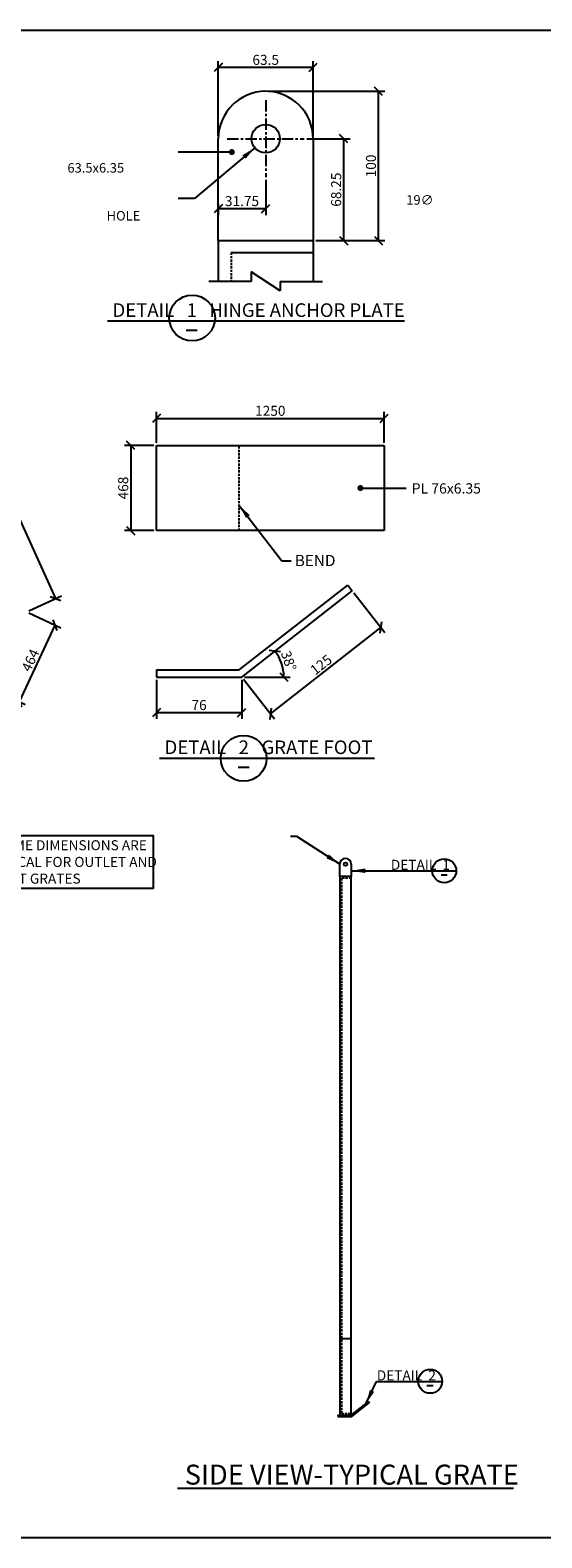
# Model space of a CAD drawing. Extents: x 46592 to 59984, y -7169 to 1104.
# Drawn here: x 52147 to 54956, y -7169 to 1104 of the extents above; entities that cross this region are included whole.
import ezdxf

# ---------------------------------------------------------------- set-up
doc = ezdxf.new("R2010")
doc.units = 0
doc.header["$LTSCALE"] = 50
doc.linetypes.add('CENTER', pattern=[2, 1.25, -0.25, 0.25, -0.25])
doc.linetypes.add('HIDDEN', pattern=[0.375, 0.25, -0.125])
doc.layers.get('0').update_dxf_attribs({"linetype": 'CONTINUOUS'})
doc.layers.get('DEFPOINTS').update_dxf_attribs({"linetype": 'CONTINUOUS'})
for name, color, linetype in [('DIMENSIONS', 1, 'CONTINUOUS'), ('OBJECTS', 4, 'CONTINUOUS'), ('REINFORCING', 5, 'CONTINUOUS'), ('TEXT', 7, 'CONTINUOUS')]:
    doc.layers.add(name, color=color, linetype=linetype)
doc.styles.add('ROMANS', font='romans', dxfattribs={"height": 0.125})
doc.styles.add('Romanss', font='romans.shx', dxfattribs={"width": 0.85, "height": 55, "bigfont": 'bigfont.shx'})
doc.styles.get("Standard").update_dxf_attribs({"font": 'romans.shx', "width": 0.85, "height": 35, "bigfont": 'bigfont.shx'})
doc.dimstyles.new('Romans', dxfattribs={"dimtxt": 55, "dimasz": 45, "dimexe": 35, "dimexo": 15, "dimgap": 14, "dimtad": 1, "dimdec": 0, "dimzin": 0, "dimdsep": 46, "dimtxsty": 'Romanss', "dimblk1": 'OBLIQUE', "dimblk2": 'OBLIQUE', "dimsah": 1, "dimcen": 0, "dimclrd": 1, "dimclre": 1, "dimclrt": 7, "dimadec": 0, "dimazin": 0, "dimtfac": 1, "dimtdec": 0, "dimtofl": 0, "dimtmove": 0, "dimatfit": 0, "dimfxl": 1, "dimfrac": 2, "dimtolj": 1, "dimtzin": 0, "dimarcsym": 0})
doc.dimstyles.get("Standard").update_dxf_attribs({"dimtxt": 35, "dimasz": 15, "dimexe": 15, "dimexo": 15, "dimgap": 8, "dimtad": 1, "dimdec": 0, "dimzin": 0, "dimdsep": 46, "dimtxsty": 'Standard', "dimblk1": 'OBLIQUE', "dimblk2": 'OBLIQUE', "dimsah": 1, "dimcen": 0, "dimdle": 10, "dimclrd": 256, "dimclre": 256, "dimclrt": 7, "dimadec": 0, "dimazin": 0, "dimtfac": 1, "dimtdec": 0, "dimtofl": 0, "dimtmove": 0, "dimatfit": 0, "dimfxl": 1, "dimfrac": 2, "dimtolj": 1, "dimtzin": 0, "dimarcsym": 0})

# ---------------------------------------------------------------- blocks, each defined once
blk = doc.blocks.new('_OBLIQUE')
at = {"color": 0, "linetype": 'ByBlock'}
blk.add_line((-0.5, -0.5), (0.5, 0.5), dxfattribs=at)
blk = doc.blocks.new('*D16')
at = {"layer": 'DEFPOINTS', "color": 0, "transparency": 16777216}
for p in [(50975.6, 447.4), (52286.8, -2014.9), (52126.7, -2087.6)]:
    blk.add_point(p, dxfattribs=at)
at = {"layer": 'DIMENSIONS', "color": 1, "lineweight": -2, "transparency": 16777216}
for p, q in [((50989.3, 453.6), (51167.6, 534.6)), ((51135.7, 520.1), (52286.8, -2014.9)), ((52140.4, -2081.4), (52318.7, -2000.5))]:
    blk.add_line(p, q, dxfattribs=at)
at = {"layer": 'DIMENSIONS', "color": 1, "lineweight": -2, "transparency": 16777216, "xscale": 45, "yscale": 45, "zscale": 45}
for p, rotation in [((51135.7, 520.1), 114.4209497413753), ((52286.8, -2014.9), 294.4209497413752)]:
    blk.add_blockref('_OBLIQUE', p, dxfattribs=dict(at, rotation=rotation))
at = {"layer": 'DIMENSIONS', "color": 7, "transparency": 16777216, "insert": (51749.1, -730.2), "char_height": 55, "attachment_point": 5, "rotation": 294.42095, "style": 'Romanss'}
blk.add_mtext('\\A1;2784', dxfattribs=at)
blk = doc.blocks.new('*D17')
at = {"layer": 'DEFPOINTS', "color": 0, "transparency": 16777216}
for p in [(52126.7, -2087.6), (52284, -2160.7), (51931.1, -2508.6)]:
    blk.add_point(p, dxfattribs=at)
at = {"layer": 'DIMENSIONS', "color": 1, "lineweight": -2, "transparency": 16777216}
for p, q in [((52140.3, -2093.9), (52315.7, -2175.4)), ((52088.4, -2581.6), (52284, -2160.7)), ((51944.7, -2514.9), (52120.1, -2596.4))]:
    blk.add_line(p, q, dxfattribs=at)
at = {"layer": 'DIMENSIONS', "color": 1, "lineweight": -2, "transparency": 16777216, "xscale": 45, "yscale": 45, "zscale": 45}
for p, rotation in [((52284, -2160.7), 65.0801966535688), ((52088.4, -2581.6), 245.0801966535688)]:
    blk.add_blockref('_OBLIQUE', p, dxfattribs=dict(at, rotation=rotation))
at = {"layer": 'DIMENSIONS', "color": 7, "transparency": 16777216, "insert": (52148.6, -2353.7), "char_height": 55, "attachment_point": 5, "rotation": 65.0802, "style": 'Romanss'}
blk.add_mtext('\\A1;464', dxfattribs=at)
blk = doc.blocks.new('*D48')
at = {"layer": 'DEFPOINTS', "color": 0, "transparency": 16777216}
for p in [(53651.6, 508.8), (53868.3, 508.8), (53700.4, -50.6)]:
    blk.add_point(p, dxfattribs=at)
at = {"layer": 'DIMENSIONS', "color": 1, "lineweight": -2, "transparency": 16777216}
for p, q in [((53666.6, 508.8), (53903.3, 508.8)), ((53868.3, -50.6), (53868.3, 508.8)), ((53715.4, -50.6), (53903.3, -50.6))]:
    blk.add_line(p, q, dxfattribs=at)
at = {"layer": 'DIMENSIONS', "color": 1, "lineweight": -2, "transparency": 16777216, "xscale": 45, "yscale": 45, "zscale": 45}
for p, rotation in [((53868.3, 508.8), 90), ((53868.3, -50.6), 270)]:
    blk.add_blockref('_OBLIQUE', p, dxfattribs=dict(at, rotation=rotation))
at = {"layer": 'DIMENSIONS', "color": 7, "transparency": 16777216, "insert": (53826.8, 229.1), "char_height": 55, "attachment_point": 5, "rotation": 90, "style": 'Romanss'}
blk.add_mtext('\\A1;68.25', dxfattribs=at)
blk = doc.blocks.new('*D49')
at = {"layer": 'DEFPOINTS', "color": 0, "transparency": 16777216}
for p in [(53180, 900), (53180, 508.8), (53700.4, 508.8)]:
    blk.add_point(p, dxfattribs=at)
at = {"layer": 'DIMENSIONS', "color": 1, "lineweight": -2, "transparency": 16777216}
for p, q in [((53180, 523.8), (53180, 935)), ((53700.4, 523.8), (53700.4, 935)), ((53700.4, 900), (53180, 900))]:
    blk.add_line(p, q, dxfattribs=at)
at = {"layer": 'DIMENSIONS', "color": 1, "lineweight": -2, "transparency": 16777216, "xscale": 45, "yscale": 45, "zscale": 45, "rotation": 180}
blk.add_blockref('_OBLIQUE', (53180, 900), dxfattribs=at)
at = {"layer": 'DIMENSIONS', "color": 1, "lineweight": -2, "transparency": 16777216, "xscale": 45, "yscale": 45, "zscale": 45}
blk.add_blockref('_OBLIQUE', (53700.4, 900), dxfattribs=at)
at = {"layer": 'DIMENSIONS', "color": 7, "transparency": 16777216, "insert": (53440.2, 941.5), "char_height": 55, "attachment_point": 5, "style": 'Romanss'}
blk.add_mtext('\\A1;63.5', dxfattribs=at)
blk = doc.blocks.new('*D25')
at = {"layer": 'DEFPOINTS', "color": 0, "transparency": 16777216}
for p in [(53440.2, 297.3), (53180, 165.8), (53180, 124.8)]:
    blk.add_point(p, dxfattribs=at)
at = {"layer": 'DIMENSIONS', "color": 1, "lineweight": -2, "transparency": 16777216}
for p, q in [((53440.2, 282.3), (53440.2, 89.8)), ((53180, 150.8), (53180, 89.8)), ((53440.2, 124.8), (53180, 124.8))]:
    blk.add_line(p, q, dxfattribs=at)
at = {"layer": 'DIMENSIONS', "color": 1, "lineweight": -2, "transparency": 16777216, "xscale": 45, "yscale": 45, "zscale": 45, "rotation": 180}
blk.add_blockref('_OBLIQUE', (53180, 124.8), dxfattribs=at)
at = {"layer": 'DIMENSIONS', "color": 1, "lineweight": -2, "transparency": 16777216, "xscale": 45, "yscale": 45, "zscale": 45}
blk.add_blockref('_OBLIQUE', (53440.2, 124.8), dxfattribs=at)
at = {"layer": 'DIMENSIONS', "color": 7, "transparency": 16777216, "insert": (53310.1, 166.3), "char_height": 55, "attachment_point": 5, "style": 'Romanss'}
blk.add_mtext('\\A1;31.75', dxfattribs=at)
blk = doc.blocks.new('*D50')
at = {"layer": 'DEFPOINTS', "color": 0, "transparency": 16777216}
for p in [(53440.2, 769), (54059.2, 769), (53700.4, -50.6)]:
    blk.add_point(p, dxfattribs=at)
at = {"layer": 'DIMENSIONS', "color": 1, "lineweight": -2, "transparency": 16777216}
for p, q in [((53455.2, 769), (54094.2, 769)), ((54059.2, -50.6), (54059.2, 769)), ((53715.4, -50.6), (54094.2, -50.6))]:
    blk.add_line(p, q, dxfattribs=at)
at = {"layer": 'DIMENSIONS', "color": 1, "lineweight": -2, "transparency": 16777216, "xscale": 45, "yscale": 45, "zscale": 45}
for p, rotation in [((54059.2, 769), 90), ((54059.2, -50.6), 270)]:
    blk.add_blockref('_OBLIQUE', p, dxfattribs=dict(at, rotation=rotation))
at = {"layer": 'DIMENSIONS', "color": 7, "transparency": 16777216, "insert": (54017.7, 359.2), "char_height": 55, "attachment_point": 5, "rotation": 90, "style": 'Romanss'}
blk.add_mtext('\\A1;100', dxfattribs=at)
blk = doc.blocks.new('*D26')
at = {"layer": 'DEFPOINTS', "color": 0, "transparency": 16777216}
for p in [(54090.2, -1025.9), (52840.7, -1174.4), (54090.2, -1174.4)]:
    blk.add_point(p, dxfattribs=at)
at = {"layer": 'DIMENSIONS', "color": 1, "lineweight": -2, "transparency": 16777216}
for p, q in [((52840.7, -1159.4), (52840.7, -990.9)), ((54090.2, -1159.4), (54090.2, -990.9)), ((52840.7, -1025.9), (54090.2, -1025.9))]:
    blk.add_line(p, q, dxfattribs=at)
at = {"layer": 'DIMENSIONS', "color": 1, "lineweight": -2, "transparency": 16777216, "xscale": 45, "yscale": 45, "zscale": 45, "rotation": 180}
blk.add_blockref('_OBLIQUE', (52840.7, -1025.9), dxfattribs=at)
at = {"layer": 'DIMENSIONS', "color": 1, "lineweight": -2, "transparency": 16777216, "xscale": 45, "yscale": 45, "zscale": 45}
blk.add_blockref('_OBLIQUE', (54090.2, -1025.9), dxfattribs=at)
at = {"layer": 'DIMENSIONS', "color": 7, "transparency": 16777216, "insert": (53465.4, -984.4), "char_height": 55, "attachment_point": 5, "style": 'Romanss'}
blk.add_mtext('\\A1;1250', dxfattribs=at)
blk = doc.blocks.new('*D27')
at = {"layer": 'DEFPOINTS', "color": 0, "transparency": 16777216}
for p in [(53914.8, -1971.6), (53534.1, -2394.6), (52840.7, -2445.3), (53308.5, -2445.3), (53308.5, -2445.3)]:
    blk.add_point(p, dxfattribs=at)
at = {"layer": 'DIMENSIONS', "color": 1, "lineweight": -2, "transparency": 16777216}
blk.add_line((53323.5, -2445.3), (53574.7, -2445.3), dxfattribs=at)
blk.add_arc((53308.5, -2445.3), 231.2, 0, 38, dxfattribs=at)
at = {"layer": 'DIMENSIONS', "color": 1, "lineweight": -2, "transparency": 16777216, "xscale": 45, "yscale": 45, "zscale": 45}
for p, rotation in [((53490.7, -2302.9), 127.9999999999966), ((53539.7, -2445.3), 270.0000000000004)]:
    blk.add_blockref('_OBLIQUE', p, dxfattribs=dict(at, rotation=rotation))
at = {"layer": 'DIMENSIONS', "color": 7, "transparency": 16777216, "insert": (53566.3, -2356.5), "char_height": 55, "attachment_point": 5, "rotation": 289, "style": 'Romanss'}
blk.add_mtext('\\A1;38°', dxfattribs=at)
blk = doc.blocks.new('*D28')
at = {"layer": 'DEFPOINTS', "color": 0, "transparency": 16777216}
for p in [(52840.7, -1174.4), (52699.5, -1642.2), (52840.7, -1642.2)]:
    blk.add_point(p, dxfattribs=at)
at = {"layer": 'DIMENSIONS', "color": 1, "lineweight": -2, "transparency": 16777216}
for p, q in [((52825.7, -1174.4), (52664.5, -1174.4)), ((52699.5, -1174.4), (52699.5, -1642.2)), ((52825.7, -1642.2), (52664.5, -1642.2))]:
    blk.add_line(p, q, dxfattribs=at)
at = {"layer": 'DIMENSIONS', "color": 1, "lineweight": -2, "transparency": 16777216, "xscale": 45, "yscale": 45, "zscale": 45}
for p, rotation in [((52699.5, -1174.4), 90), ((52699.5, -1642.2), 270)]:
    blk.add_blockref('_OBLIQUE', p, dxfattribs=dict(at, rotation=rotation))
at = {"layer": 'DIMENSIONS', "color": 7, "transparency": 16777216, "insert": (52658, -1408.3), "char_height": 55, "attachment_point": 5, "rotation": 90, "style": 'Romanss'}
blk.add_mtext('\\A1;468', dxfattribs=at)
blk = doc.blocks.new('*D29')
at = {"layer": 'DEFPOINTS', "color": 0, "transparency": 16777216}
for p in [(52840.7, -2445.3), (53308.5, -2445.3), (53308.5, -2640.6)]:
    blk.add_point(p, dxfattribs=at)
at = {"layer": 'DIMENSIONS', "color": 1, "lineweight": -2, "transparency": 16777216}
for p, q in [((52840.7, -2460.3), (52840.7, -2675.6)), ((53308.5, -2460.3), (53308.5, -2675.6)), ((52840.7, -2640.6), (53308.5, -2640.6))]:
    blk.add_line(p, q, dxfattribs=at)
at = {"layer": 'DIMENSIONS', "color": 1, "lineweight": -2, "transparency": 16777216, "xscale": 45, "yscale": 45, "zscale": 45, "rotation": 180}
blk.add_blockref('_OBLIQUE', (52840.7, -2640.6), dxfattribs=at)
at = {"layer": 'DIMENSIONS', "color": 1, "lineweight": -2, "transparency": 16777216, "xscale": 45, "yscale": 45, "zscale": 45}
blk.add_blockref('_OBLIQUE', (53308.5, -2640.6), dxfattribs=at)
at = {"layer": 'DIMENSIONS', "color": 7, "transparency": 16777216, "insert": (53074.6, -2599.1), "char_height": 55, "attachment_point": 5, "style": 'Romanss'}
blk.add_mtext('\\A1;76', dxfattribs=at)
blk = doc.blocks.new('*D30')
at = {"layer": 'DEFPOINTS', "color": 0, "transparency": 16777216}
for p in [(53914.8, -1971.6), (54072.9, -2173.9), (53308.5, -2445.3)]:
    blk.add_point(p, dxfattribs=at)
at = {"layer": 'DIMENSIONS', "color": 1, "lineweight": -2, "transparency": 16777216}
for p, q in [((53924.1, -1983.4), (54094.5, -2201.5)), ((53466.6, -2647.7), (54072.9, -2173.9)), ((53317.7, -2457.1), (53488.1, -2675.2))]:
    blk.add_line(p, q, dxfattribs=at)
at = {"layer": 'DIMENSIONS', "color": 1, "lineweight": -2, "transparency": 16777216, "xscale": 45, "yscale": 45, "zscale": 45}
for p, rotation in [((54072.9, -2173.9), 37.99999999999687), ((53466.6, -2647.7), 217.9999999999969)]:
    blk.add_blockref('_OBLIQUE', p, dxfattribs=dict(at, rotation=rotation))
at = {"layer": 'DIMENSIONS', "color": 7, "transparency": 16777216, "insert": (53744.2, -2378.1), "char_height": 55, "attachment_point": 5, "rotation": 38, "style": 'Romanss'}
blk.add_mtext('\\A1;125', dxfattribs=at)

msp = doc.modelspace()

# ---------------------------------------------------------------- linework, layer by layer
at = {"color": 5}
for p, q in [((46618.3, 1104.5), (57967.9, 1104.5)), ((57967.9, -7169.4), (46618.3, -7169.4))]:
    msp.add_line(p, q, dxfattribs=at)
at = {"layer": 'DIMENSIONS', "linetype": 'CENTER'}
for p, q in [((53440.2, 720.2), (53440.2, 297.3)), ((53228.7, 508.8), (53651.6, 508.8))]:
    msp.add_line(p, q, dxfattribs=at)
at = {"layer": 'DIMENSIONS'}
for p, q in [((53250.2, -116.3), (53700.4, -116.3)), ((53360.5, -221.9), (53360.5, -274.3)), ((53519.8, -326.6), (53360.5, -221.9)), ((53360.5, -274.3), (53128.3, -274.3)), ((53519.8, -274.3), (53519.8, -326.6)), ((53519.8, -274.3), (53752, -274.3))]:
    msp.add_line(p, q, dxfattribs=at)
for centre, radius in [((53254.1, 435.1), 7.44), ((54420.4, -3508.6), 65.6), ((54343.3, -6310.5), 65.6)]:
    msp.add_circle(centre, radius, dxfattribs=at)
at = {"layer": 'OBJECTS'}
for p, q in [((53180, -50.6), (53180, 508.8)), ((53700.4, 508.8), (53700.4, -50.6)), ((53180, -50.6), (53700.4, -50.6)), ((53180, -50.6), (53180, -274.3)), ((53700.4, -50.6), (53700.4, -274.3)), ((53064.4, -543.7), (53004.1, -543.7)), ((52840.7, -1642.2), (52840.7, -1174.4)), ((52840.7, -1174.4), (54090.2, -1174.4)), ((54090.2, -1174.4), (54090.2, -1642.2)), ((54090.2, -1642.2), (52840.7, -1642.2)), ((53295, -2406.2), (53890.8, -1940.8)), ((53308.5, -2445.3), (53914.8, -1971.6)), ((53890.8, -1940.8), (53914.8, -1971.6)), ((52840.7, -2406.2), (53295, -2406.2)), ((52840.7, -2406.2), (52840.7, -2445.3)), ((52840.7, -2445.3), (53308.5, -2445.3)), ((53350, -2942.6), (53289.7, -2942.6)), ((53846.4, -3540.5), (53846.4, -3472.3)), ((53909.9, -3472.3), (53909.9, -3540.5)), ((53909.9, -3540.5), (53846.4, -3540.5)), ((53846.4, -3540.5), (53846.4, -6496.5)), ((53909.9, -6496.5), (53909.9, -3540.5)), ((53846.4, -6075.6), (53909.9, -6075.6)), ((53909.9, -6496.5), (54006.7, -6420.9)), ((53912.1, -6502.9), (54010.6, -6425.9)), ((54006.7, -6420.9), (54010.6, -6425.9)), ((53836.1, -6496.5), (53909.9, -6496.5)), ((53836.1, -6496.5), (53836.1, -6502.9)), ((53836.1, -6502.9), (53912.1, -6502.9)), ((53846.4, -6496.5), (53909.9, -6496.5))]:
    msp.add_line(p, q, dxfattribs=at)
at = {"layer": 'OBJECTS', "color": 1, "linetype": 'HIDDEN'}
for p, q in [((53250.2, -116.3), (53250.2, -274.3)), ((53295, -1642.2), (53295, -1174.4)), ((53909.9, -3550), (53856, -3550)), ((53856, -3550), (53856, -6487)), ((53856, -6487), (53909.9, -6487))]:
    msp.add_line(p, q, dxfattribs=at)
at = {"layer": 'OBJECTS'}
for centre, radius in [((53440.2, 508.8), 77.9), ((53878.2, -3472.3), 9.5)]:
    msp.add_circle(centre, radius, dxfattribs=at)
for centre, radius in [((53440.2, 508.8), 260.2), ((53878.2, -3472.3), 31.8)]:
    msp.add_arc(centre, radius, 0, 180, dxfattribs=at)
at = {"layer": 'TEXT', "color": 5}
for p, q in [((52571.8, -491.1), (54201.4, -491.1)), ((52857.4, -2889.9), (54037.7, -2889.9)), ((52956.9, -6897.6), (54799.5, -6897.6))]:
    msp.add_line(p, q, dxfattribs=at)
at = {"layer": 'TEXT'}
for p, q in [((54435.5, -3532.4), (54402.3, -3532.4)), ((54358.4, -6334.3), (54325.2, -6334.3))]:
    msp.add_line(p, q, dxfattribs=at)
at = {"layer": 'TEXT', "color": 5}
msp.add_lwpolyline([(51877.5, -3314.7), (52823, -3314.7), (52823, -3605.1), (51877.5, -3605.1)], close=True, dxfattribs=at)
for centre in [(53036.4, -475.4), (53318.9, -2891.4)]:
    msp.add_circle(centre, 125.6, dxfattribs=at)

# ---------------------------------------------------------------- texts
at = {"layer": 'OBJECTS', "char_height": 74.707, "width": 1619.39, "attachment_point": 1}
for s, insert in [('DETAIL   1   HINGE ANCHOR PLATE', (52599.3, -394.6)), ('DETAIL   2   GRATE FOOT', (52884.9, -2793.5))]:
    msp.add_mtext(s, dxfattribs=dict(at, insert=insert))
at = {"layer": 'REINFORCING', "insert": (52996, -6767.6), "char_height": 109.65, "width": 3004.873, "attachment_point": 1}
msp.add_mtext('SIDE VIEW-TYPICAL GRATE', dxfattribs=at)
at = {"layer": 'TEXT', "style": 'ROMANS'}
for s, height, p in [('PL 76x6.35', 56.25, (54241.5, -1438.4)), ('BEND', 61.56, (53600, -1836.7))]:
    msp.add_text(s, height=height, dxfattribs=at).set_placement(p)
at = {"layer": 'TEXT', "attachment_point": 1}
for s, insert, char_height, width in [('\\pi145.04;PL 63.5x6.35', (52351.8, 461.4), 52.056, 567.712), ('\\pi133.58;HSS 25.4', (51298.1, 222.2), 55, 442.127), ('\\pi31.59;19∅ HOLE', (52567.2, 198.7), 52.056, 558.62), ('FRAME DIMENSIONS ARE TYPICAL FOR OUTLET AND INLET GRATES', (51922.9, -3340.9), 55, 992.066), ('DETAIL  1', (54127.1, -3448.5), 55, 1178.107), ('\\pi62.361;HSS 25.4', (51830.7, -4754.3), 55, 370.911), ('DETAIL  2', (54050, -6250.5), 55, 338.423)]:
    msp.add_mtext(s, dxfattribs=dict(at, insert=insert, char_height=char_height, width=width))

# ---------------------------------------------------------------- dimensions: what is measured, and where the dimension line sits
at = {"layer": 'DIMENSIONS'}
for base, p1, p2, text, picture, middle in [((53180, 900), (53700.4, 508.8), (53180, 508.8), '63.5', '*D49', (53440.2, 941.5)), ((53180, 124.8), (53440.2, 297.3), (53180, 165.8), '31.75', '*D25', (53310.1, 166.3)), ((53308.5, -2640.6), (52840.7, -2445.3), (53308.5, -2445.3), '76', '*D29', (53074.6, -2599.1))]:
    dim = msp.add_linear_dim(base=base, p1=p1, p2=p2, text=text, dimstyle='Romans', dxfattribs=at)
    dim.commit()
    dim.dimension.update_dxf_attribs({"geometry": picture, "text_midpoint": middle})
for base, p2, text, picture, middle in [((54059.2, 769), (53440.2, 769), '100', '*D50', (54017.7, 359.2)), ((53868.3, 508.8), (53651.6, 508.8), '68.25', '*D48', (53826.8, 229.1))]:
    dim = msp.add_linear_dim(base=base, p1=(53700.4, -50.6), p2=p2, angle=90, text=text, dimstyle='Romans', dxfattribs=at)
    dim.commit()
    dim.dimension.update_dxf_attribs({"geometry": picture, "text_midpoint": middle})
for p1, distance, picture, middle in [((50975.6, 447.4), 175.8, '*D16', (51749.1, -730.2)), ((51931.1, -2508.6), -173.4, '*D17', (52148.6, -2353.7))]:
    dim = msp.add_aligned_dim(p1=p1, p2=(52126.7, -2087.6), distance=distance, dimstyle='Romans', dxfattribs=at)
    dim.commit()
    dim.dimension.update_dxf_attribs({"geometry": picture, "text_midpoint": middle})
dim = msp.add_linear_dim(base=(54090.2431, -1025.8679), p1=(52840.6509, -1174.3604), p2=(54090.2431, -1174.3604), dimstyle='Romans', dxfattribs=at)
dim.commit()
dim.dimension.update_dxf_attribs({"geometry": '*D26', "text_midpoint": (53465.447, -984.3679)})
dim = msp.add_linear_dim(base=(52699.5, -1642.2), p1=(52840.7, -1174.4), p2=(52840.7, -1642.2), angle=90, dimstyle='Romans', dxfattribs=at)
dim.commit()
dim.dimension.update_dxf_attribs({"geometry": '*D28', "text_midpoint": (52658, -1408.3)})
dim = msp.add_angular_dim_2l(base=(53534.1, -2394.6), line1=((53308.5, -2445.3), (53914.8, -1971.6)), line2=((52840.7, -2445.3), (53308.5, -2445.3)), dimstyle='Romans', dxfattribs=at)
dim.commit()
dim.dimension.update_dxf_attribs({"geometry": '*D27', "text_midpoint": (53566.3, -2356.5)})
dim = msp.add_aligned_dim(p1=(53308.5, -2445.3), p2=(53914.8, -1971.6), distance=-256.8, text='125', dimstyle='Romans', dxfattribs=at)
dim.commit()
dim.dimension.update_dxf_attribs({"geometry": '*D30', "text_midpoint": (53744.2, -2378.1)})

# ---------------------------------------------------------------- leaders
for points, override in [([(53380.6, 458.7), (53050.2, 180.6), (52960.5, 180.6)], {"dimasz": 78, "dimtad": 0}), ([(53254.3, 435.3), (52960.5, 435.3)], {"dimasz": 33, "dimtad": 0, "dimldrblk": 'Dot'}), ([(53960, -1408.3), (54212, -1408.3)], {"dimasz": 33, "dimtad": 0, "dimldrblk": 'Dot'}), ([(53295, -1503.4), (53528.7, -1807.5), (53579.9, -1807.5)], {"dimasz": 78, "dimtad": 0}), ([(53846.4, -3472.3), (53610.6, -3320.7), (53576.2, -3320.7)], {"dimasz": 78, "dimgap": 8, "dimtad": 0}), ([(53909.9, -3508.6), (54483.1, -3508.6)], {"dimasz": 78, "dimgap": 8, "dimtad": 0}), ([(53990.6, -6433.5), (54047.8, -6310.5), (54408.9, -6310.5)], {"dimasz": 78, "dimgap": 8, "dimtad": 0})]:
    msp.add_leader(points, dimstyle='Standard', override=override, dxfattribs=at)

doc.saveas('drawing.dxf')
